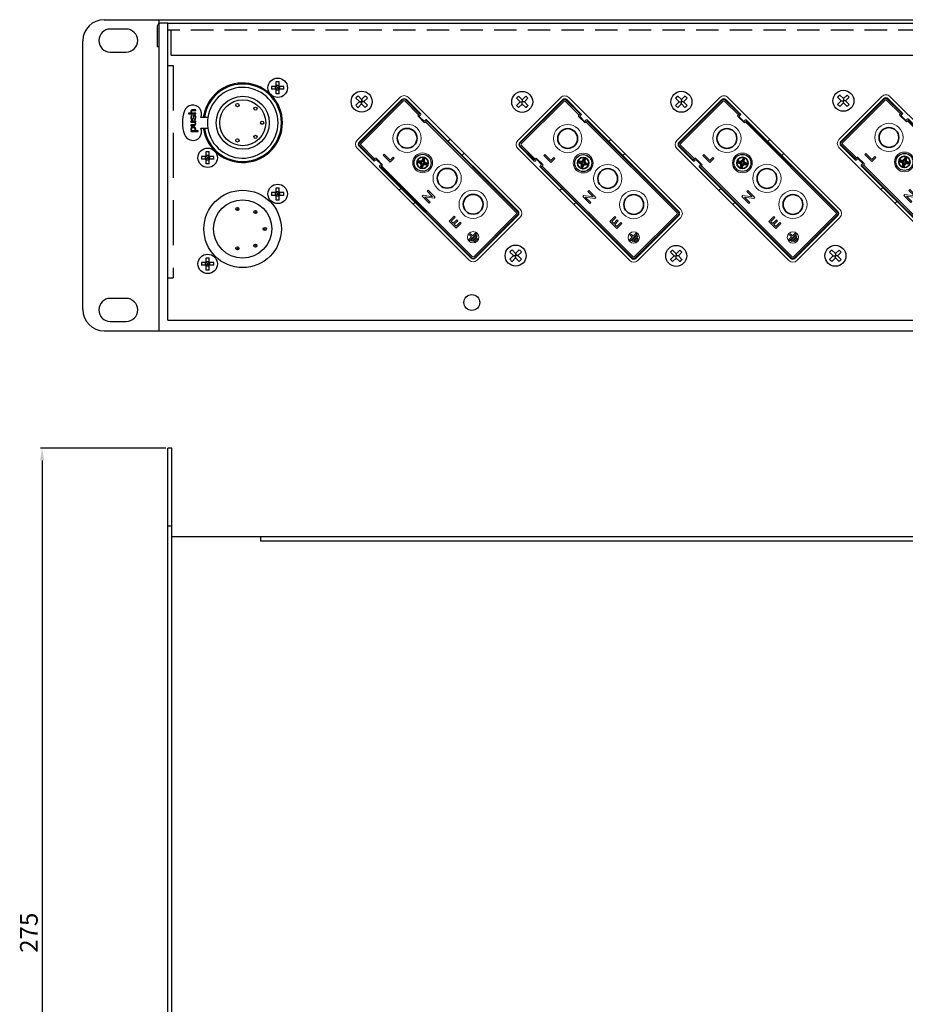
# Model space of a CAD drawing. Units: millimetres. Extents: x 4820 to 5666, y -2850 to -2241.
# Drawn here: x 4820 to 5070, y -2520 to -2241 of the extents above; entities that cross this region are included whole.
import ezdxf

# ---------------------------------------------------------------- set-up
doc = ezdxf.new("R2010")
doc.units = ezdxf.units.MM
doc.linetypes.add('DASHED', pattern=[19.05, 12.7, -6.35])
doc.linetypes.add('DASHED2', pattern=[9.525, 6.35, -3.175])
doc.layers.get('0').update_dxf_attribs({"lineweight": 30})
doc.layers.add('Layer1', color=3, linetype='Continuous', lineweight=35)
doc.layers.add('图层1', color=2, linetype='Continuous', lineweight=0)
doc.styles.add('A3', font='txt', dxfattribs={"height": 5})

# ---------------------------------------------------------------- blocks, each defined once
blk = doc.blocks.new('A$C000B5C0F')
at = {"color": 0, "linetype": 'Continuous'}
for p, q in [((25.98, 52.98), (24.65, 52.98)), ((25.75, 52.18), (25.75, 52.98)), ((25.98, 52.98), (25.98, 54.31)), ((26.78, 53.21), (25.98, 53.21)), ((26.78, 52.98), (26.78, 54.31)), ((28.12, 52.98), (26.78, 52.98)), ((27.02, 52.18), (27.02, 52.98)), ((25.98, 52.18), (24.65, 52.18)), ((25.98, 50.85), (25.98, 52.18)), ((26.78, 51.94), (25.98, 51.94)), ((26.41, 52.61), (26.36, 52.61)), ((26.36, 52.55), (26.36, 52.61)), ((26.41, 52.55), (26.36, 52.55)), ((26.41, 52.55), (26.41, 52.61)), ((28.12, 52.18), (26.78, 52.18)), ((26.78, 50.85), (26.78, 52.18)), ((2.03, 45.39), (1.18, 45.39)), ((1.18, 45.39), (1.18, 45.18)), ((1.18, 45.18), (3.18, 45.18)), ((1.86, 46.05), (1.82, 45.93)), ((1.82, 45.93), (1.82, 45.76)), ((1.82, 45.76), (1.86, 45.6)), ((1.95, 46.18), (1.86, 46.05)), ((1.86, 45.6), (1.95, 45.47)), ((1.9, 44.64), (1.86, 44.51)), ((1.99, 44.76), (1.9, 44.64)), ((2.03, 46.26), (1.95, 46.18)), ((1.95, 45.47), (2.03, 45.39)), ((1.99, 45.76), (2.03, 45.93)), ((2.03, 45.6), (1.99, 45.76)), ((2.16, 44.85), (1.99, 44.76)), ((2.12, 46.3), (2.03, 46.26)), ((2.03, 45.93), (2.07, 46.01)), ((2.12, 45.47), (2.03, 45.6)), ((2.03, 44.51), (2.07, 44.6)), ((2.07, 46.01), (2.16, 46.1)), ((2.07, 44.6), (2.16, 44.64)), ((2.33, 46.35), (2.12, 46.3)), ((2.2, 45.39), (2.12, 45.47)), ((2.16, 46.1), (2.33, 46.14)), ((2.16, 44.64), (2.16, 44.85)), ((3.18, 45.39), (2.2, 45.39)), ((3.18, 46.35), (2.33, 46.35)), ((2.33, 46.14), (3.18, 46.14)), ((2.54, 44.6), (2.33, 43.89)), ((2.67, 44.76), (2.54, 44.6)), ((2.84, 44.85), (2.67, 44.76)), ((2.67, 44.47), (2.76, 44.6)), ((2.76, 44.6), (2.84, 44.64)), ((2.93, 44.85), (2.84, 44.85)), ((2.84, 44.64), (2.93, 44.6)), ((3.05, 44.76), (2.93, 44.85)), ((2.93, 44.6), (2.97, 44.51)), ((3.14, 44.6), (3.05, 44.76)), ((3.18, 44.35), (3.14, 44.6)), ((3.18, 46.14), (3.18, 46.35)), ((3.18, 45.18), (3.18, 45.39)), ((1.86, 44.51), (1.82, 44.26)), ((1.82, 44.26), (1.82, 44.01)), ((1.82, 44.01), (1.86, 43.76)), ((2.93, 43.1), (1.82, 43.1)), ((1.82, 43.1), (1.82, 42.89)), ((1.82, 42.89), (2.76, 42.89)), ((2.67, 42.05), (1.82, 42.05)), ((1.82, 42.05), (1.82, 41.85)), ((1.82, 41.85), (2.67, 41.85)), ((1.86, 43.76), (1.95, 43.6)), ((1.95, 43.6), (2.07, 43.51)), ((1.99, 44.26), (2.03, 44.51)), ((1.99, 44.01), (1.99, 44.26)), ((2.03, 43.85), (1.99, 44.01)), ((2.07, 43.76), (2.03, 43.85)), ((2.16, 43.72), (2.07, 43.76)), ((2.07, 43.51), (2.16, 43.51)), ((2.25, 43.76), (2.16, 43.72)), ((2.16, 43.51), (2.33, 43.6)), ((2.33, 43.89), (2.25, 43.76)), ((2.33, 43.6), (2.46, 43.76)), ((2.46, 43.76), (2.67, 44.47)), ((2.8, 42.1), (2.67, 42.05)), ((2.67, 41.85), (2.84, 41.89)), ((2.76, 42.89), (2.88, 42.8)), ((2.93, 42.18), (2.8, 42.1)), ((2.93, 43.76), (2.84, 43.72)), ((2.84, 43.72), (2.84, 43.51)), ((2.84, 43.51), (3.01, 43.6)), ((2.84, 41.89), (2.93, 41.93)), ((2.88, 42.8), (2.97, 42.68)), ((2.97, 43.85), (2.93, 43.76)), ((3.1, 43.14), (2.93, 43.1)), ((3.01, 42.35), (2.93, 42.18)), ((2.93, 41.93), (3.05, 42.05)), ((2.97, 44.51), (3.01, 44.35)), ((3.01, 44.1), (2.97, 43.85)), ((2.97, 42.89), (3.18, 42.97)), ((3.1, 42.76), (2.97, 42.89)), ((2.97, 42.68), (3.01, 42.51)), ((3.01, 44.35), (3.01, 44.1)), ((3.01, 43.6), (3.1, 43.72)), ((3.01, 42.51), (3.01, 42.35)), ((3.05, 42.05), (3.14, 42.18)), ((3.1, 43.72), (3.14, 43.85)), ((3.18, 43.18), (3.1, 43.14)), ((3.14, 42.68), (3.1, 42.76)), ((3.14, 43.85), (3.18, 44.1)), ((3.18, 42.51), (3.14, 42.68)), ((3.14, 42.18), (3.18, 42.35)), ((3.18, 44.1), (3.18, 44.35)), ((3.18, 42.97), (3.18, 43.18)), ((3.18, 42.35), (3.18, 42.51)), ((6.65, 44.18), (4.65, 44.18)), ((1.86, 41.18), (1.82, 41.01)), ((1.82, 41.01), (1.82, 40.76)), ((1.82, 40.76), (1.86, 40.6)), ((2.07, 40.39), (1.82, 40.39)), ((1.82, 40.39), (1.82, 40.18)), ((1.82, 40.18), (3.86, 40.18)), ((1.95, 41.3), (1.86, 41.18)), ((1.86, 40.6), (1.9, 40.51)), ((1.9, 40.51), (1.99, 40.43)), ((2.07, 41.43), (1.95, 41.3)), ((1.99, 40.43), (2.07, 40.39)), ((2.03, 41.01), (2.12, 41.18)), ((2.03, 40.76), (2.03, 41.01)), ((2.07, 40.6), (2.03, 40.76)), ((2.16, 41.47), (2.07, 41.43)), ((2.16, 40.47), (2.07, 40.6)), ((2.12, 41.18), (2.25, 41.26)), ((2.33, 41.51), (2.16, 41.47)), ((2.29, 40.39), (2.16, 40.47)), ((2.25, 41.26), (2.37, 41.3)), ((2.71, 40.39), (2.29, 40.39)), ((2.67, 41.51), (2.33, 41.51)), ((2.37, 41.3), (2.63, 41.3)), ((2.63, 41.3), (2.76, 41.26)), ((2.84, 41.47), (2.67, 41.51)), ((2.84, 40.47), (2.71, 40.39)), ((2.76, 41.26), (2.84, 41.22)), ((3.05, 41.3), (2.84, 41.47)), ((2.84, 41.22), (2.93, 41.1)), ((2.93, 40.6), (2.84, 40.47)), ((2.93, 41.1), (2.97, 40.93)), ((2.97, 40.76), (2.93, 40.6)), ((2.93, 40.39), (3.01, 40.43)), ((3.86, 40.39), (2.93, 40.39)), ((2.97, 40.93), (2.97, 40.76)), ((3.01, 40.43), (3.1, 40.51)), ((3.14, 41.18), (3.05, 41.3)), ((3.1, 40.51), (3.14, 40.6)), ((3.18, 41.01), (3.14, 41.18)), ((3.14, 40.6), (3.18, 40.76)), ((3.18, 40.76), (3.18, 41.01)), ((3.86, 40.18), (3.86, 40.39)), ((4.65, 41.18), (6.65, 41.18)), ((6.18, 33.18), (6.18, 34.51)), ((6.98, 33.18), (6.98, 34.51)), ((6.18, 33.18), (4.85, 33.18)), ((6.18, 32.38), (4.85, 32.38)), ((5.95, 32.38), (5.95, 33.18)), ((6.98, 33.41), (6.18, 33.41)), ((6.18, 31.05), (6.18, 32.38)), ((6.98, 32.14), (6.18, 32.14)), ((6.61, 32.81), (6.56, 32.81)), ((6.56, 32.75), (6.56, 32.81)), ((6.61, 32.75), (6.56, 32.75)), ((6.61, 32.75), (6.61, 32.81)), ((8.32, 33.18), (6.98, 33.18)), ((8.32, 32.38), (6.98, 32.38)), ((6.98, 31.05), (6.98, 32.38)), ((7.22, 32.38), (7.22, 33.18)), ((25.96, 22.95), (24.62, 22.95)), ((25.72, 22.15), (25.72, 22.95)), ((25.96, 22.95), (25.96, 24.28)), ((26.76, 23.18), (25.96, 23.18)), ((26.38, 22.58), (26.33, 22.58)), ((26.33, 22.52), (26.33, 22.58)), ((26.38, 22.52), (26.33, 22.52)), ((26.38, 22.52), (26.38, 22.58)), ((26.76, 22.95), (26.76, 24.28)), ((28.09, 22.95), (26.76, 22.95)), ((26.99, 22.15), (26.99, 22.95)), ((25.96, 22.15), (24.62, 22.15)), ((25.96, 20.82), (25.96, 22.15)), ((26.76, 21.92), (25.96, 21.92)), ((28.09, 22.15), (26.76, 22.15)), ((26.76, 20.82), (26.76, 22.15)), ((6.16, 3.15), (4.82, 3.15)), ((5.92, 2.35), (5.92, 3.15)), ((6.16, 3.15), (6.16, 4.48)), ((6.96, 3.38), (6.16, 3.38)), ((6.96, 3.15), (6.96, 4.48)), ((8.29, 3.15), (6.96, 3.15)), ((7.19, 2.35), (7.19, 3.15)), ((6.16, 2.35), (4.82, 2.35)), ((6.16, 1.02), (6.16, 2.35)), ((6.96, 2.12), (6.16, 2.12)), ((6.58, 2.78), (6.53, 2.78)), ((6.53, 2.72), (6.53, 2.78)), ((6.58, 2.72), (6.53, 2.72)), ((6.58, 2.72), (6.58, 2.78)), ((8.29, 2.35), (6.96, 2.35)), ((6.96, 1.02), (6.96, 2.35))]:
    blk.add_line(p, q, dxfattribs=at)
for centre, radius in [((26.38, 52.58), 2.75), ((16.48, 42.68), 7.5), ((16.48, 42.68), 6.5), ((14.99, 47.68), 0.448), ((20.09, 46.68), 0.448), ((21.98, 42.68), 0.448), ((20.09, 38.68), 0.448), ((14.99, 37.68), 0.448), ((6.58, 32.78), 2.75), ((26.36, 22.55), 2.75), ((16.46, 12.65), 10.95), ((16.46, 12.65), 8.25), ((14.96, 18.27), 0.448), ((14.96, 18.27), 0.0481), ((20.06, 17.43), 0.448), ((20.06, 17.43), 0.0481), ((22.72, 12.65), 0.448), ((22.72, 12.65), 0.0481), ((20.06, 7.91), 0.448), ((14.96, 7.14), 0.448), ((14.96, 7.14), 0.0481), ((20.06, 7.91), 0.0481), ((6.56, 2.75), 2.75)]:
    blk.add_circle(centre, radius, dxfattribs=at)
for centre, radius, start, end in [((16.48, 42.68), 11.25, 187.8667, 172.1333), ((16.48, 42.68), 10.95, 187.8735, 172.1265), ((16.48, 42.68), 10, 188.6269, 171.3089), ((2.36, 45.18), 2.5, 336.4218, 160.5288), ((9.43, 42.68), 10, 160.5288, 199.4712), ((15.52, 42.68), 9, 170.4059, 189.5941), ((2.36, 40.18), 2.5, 199.4712, 23.5782)]:
    blk.add_arc(centre, radius, start, end, dxfattribs=at)
for points, start_tangent, end_tangent in [([(24.65, 52.98), (24.64, 52.71), (24.64, 52.44), (24.65, 52.18)], (-0.091441, -0.99581), (0.091441, -0.99581)), ([(25.95, 52.98), (25.97, 52.96)], (0.734794, -0.67829), (0.734798, -0.678286)), ([(25.97, 52.96), (26.08, 52.87), (26.21, 52.74), (26.36, 52.61)], (0.734798, -0.678286), (0.734802, -0.678281)), ([(25.98, 54.31), (26.18, 54.32), (26.38, 54.33)], (0.99581, 0.091441), (1, 0)), ([(25.98, 53.01), (26, 52.99)], (0.678291, -0.734794), (0.678286, -0.734798)), ([(26, 52.99), (26.1, 52.89), (26.22, 52.75), (26.36, 52.61)], (0.678286, -0.734798), (0.678281, -0.734802)), ([(26.38, 54.33), (26.59, 54.32), (26.78, 54.31)], (1, 0), (0.99581, -0.091441)), ([(26.77, 52.99), (26.67, 52.89), (26.55, 52.75), (26.41, 52.61)], (-0.678286, -0.734798), (-0.678281, -0.734802)), ([(26.8, 52.96), (26.69, 52.87), (26.56, 52.74), (26.41, 52.61)], (-0.734798, -0.678286), (-0.734802, -0.678281)), ([(26.78, 53.01), (26.77, 52.99)], (-0.67829, -0.734794), (-0.678286, -0.734798)), ([(26.82, 52.98), (26.8, 52.96)], (-0.734794, -0.678291), (-0.734798, -0.678286)), ([(28.12, 52.18), (28.13, 52.44), (28.13, 52.71), (28.12, 52.98)], (0.091441, 0.99581), (-0.091441, 0.99581)), ([(25.95, 52.18), (25.97, 52.19)], (0.734794, 0.678291), (0.734798, 0.678286)), ([(25.97, 52.19), (26.08, 52.29), (26.21, 52.42), (26.36, 52.55)], (0.734798, 0.678286), (0.734802, 0.678281)), ([(25.98, 52.15), (26, 52.16)], (0.67829, 0.734794), (0.678286, 0.734798)), ([(26.38, 50.83), (26.18, 50.83), (25.98, 50.85)], (-1, 0), (-0.99581, 0.091441)), ([(26, 52.16), (26.1, 52.27), (26.22, 52.41), (26.36, 52.55)], (0.678286, 0.734798), (0.678281, 0.734802)), ([(26.78, 50.85), (26.59, 50.83), (26.38, 50.83)], (-0.99581, -0.091441), (-1, 0)), ([(26.8, 52.19), (26.69, 52.29), (26.56, 52.42), (26.41, 52.55)], (-0.734798, 0.678286), (-0.734802, 0.678281)), ([(26.77, 52.16), (26.67, 52.27), (26.55, 52.41), (26.41, 52.55)], (-0.678286, 0.734798), (-0.678281, 0.734802)), ([(26.78, 52.15), (26.77, 52.16)], (-0.678291, 0.734794), (-0.678286, 0.734798)), ([(26.82, 52.18), (26.8, 52.19)], (-0.734794, 0.67829), (-0.734798, 0.678286)), ([(6.18, 34.51), (6.38, 34.52), (6.58, 34.53)], (0.99581, 0.091441), (1, 0)), ([(6.58, 34.53), (6.79, 34.52), (6.98, 34.51)], (1, 0), (0.99581, -0.091441)), ([(4.85, 33.18), (4.84, 32.91), (4.84, 32.64), (4.85, 32.38)], (-0.091441, -0.99581), (0.091441, -0.99581)), ([(6.15, 33.18), (6.17, 33.16)], (0.734794, -0.67829), (0.734798, -0.678286)), ([(6.15, 32.38), (6.17, 32.39)], (0.734794, 0.678291), (0.734798, 0.678286)), ([(6.17, 33.16), (6.28, 33.07), (6.41, 32.94), (6.56, 32.81)], (0.734798, -0.678286), (0.734802, -0.678281)), ([(6.17, 32.39), (6.28, 32.49), (6.41, 32.62), (6.56, 32.75)], (0.734798, 0.678286), (0.734802, 0.678281)), ([(6.18, 33.21), (6.2, 33.19)], (0.678291, -0.734794), (0.678286, -0.734798)), ([(6.18, 32.35), (6.2, 32.36)], (0.67829, 0.734794), (0.678286, 0.734798)), ([(6.58, 31.03), (6.38, 31.03), (6.18, 31.05)], (-1, 0), (-0.99581, 0.091441)), ([(6.2, 33.19), (6.3, 33.09), (6.42, 32.95), (6.56, 32.81)], (0.678286, -0.734798), (0.678281, -0.734802)), ([(6.2, 32.36), (6.3, 32.47), (6.42, 32.61), (6.56, 32.75)], (0.678286, 0.734798), (0.678281, 0.734802)), ([(6.98, 31.05), (6.79, 31.03), (6.58, 31.03)], (-0.99581, -0.091441), (-1, 0)), ([(6.97, 33.19), (6.87, 33.09), (6.75, 32.95), (6.61, 32.81)], (-0.678286, -0.734798), (-0.678281, -0.734802)), ([(7, 33.16), (6.89, 33.07), (6.76, 32.94), (6.61, 32.81)], (-0.734798, -0.678286), (-0.734802, -0.678281)), ([(7, 32.39), (6.89, 32.49), (6.76, 32.62), (6.61, 32.75)], (-0.734798, 0.678286), (-0.734802, 0.678281)), ([(6.97, 32.36), (6.87, 32.47), (6.75, 32.61), (6.61, 32.75)], (-0.678286, 0.734798), (-0.678281, 0.734802)), ([(6.98, 33.21), (6.97, 33.19)], (-0.67829, -0.734794), (-0.678286, -0.734798)), ([(6.98, 32.35), (6.97, 32.36)], (-0.678291, 0.734794), (-0.678286, 0.734798)), ([(7.02, 33.18), (7, 33.16)], (-0.734794, -0.678291), (-0.734798, -0.678286)), ([(7.02, 32.38), (7, 32.39)], (-0.734794, 0.67829), (-0.734798, 0.678286)), ([(8.32, 32.38), (8.33, 32.64), (8.33, 32.91), (8.32, 33.18)], (0.091441, 0.99581), (-0.091441, 0.99581)), ([(24.62, 22.95), (24.61, 22.68), (24.61, 22.42), (24.62, 22.15)], (-0.091441, -0.99581), (0.091441, -0.99581)), ([(25.92, 22.95), (25.94, 22.93)], (0.734794, -0.67829), (0.734798, -0.678286)), ([(25.94, 22.93), (26.05, 22.84), (26.18, 22.71), (26.33, 22.58)], (0.734798, -0.678286), (0.734802, -0.678281)), ([(25.94, 22.17), (26.05, 22.26), (26.18, 22.39), (26.33, 22.52)], (0.734798, 0.678286), (0.734802, 0.678281)), ([(25.96, 24.28), (26.15, 24.3), (26.36, 24.3)], (0.99581, 0.091441), (1, 0)), ([(25.96, 22.98), (25.97, 22.96)], (0.678291, -0.734794), (0.678286, -0.734798)), ([(25.97, 22.96), (26.07, 22.86), (26.19, 22.72), (26.33, 22.58)], (0.678286, -0.734798), (0.678281, -0.734802)), ([(25.97, 22.14), (26.07, 22.24), (26.19, 22.38), (26.33, 22.52)], (0.678286, 0.734798), (0.678281, 0.734802)), ([(26.36, 24.3), (26.56, 24.3), (26.76, 24.28)], (1, 0), (0.99581, -0.091441)), ([(26.74, 22.96), (26.64, 22.86), (26.52, 22.72), (26.38, 22.58)], (-0.678286, -0.734798), (-0.678281, -0.734802)), ([(26.77, 22.93), (26.66, 22.84), (26.53, 22.71), (26.38, 22.58)], (-0.734798, -0.678286), (-0.734802, -0.678281)), ([(26.77, 22.17), (26.66, 22.26), (26.53, 22.39), (26.38, 22.52)], (-0.734798, 0.678286), (-0.734802, 0.678281)), ([(26.74, 22.14), (26.64, 22.24), (26.52, 22.38), (26.38, 22.52)], (-0.678286, 0.734798), (-0.678281, 0.734802)), ([(26.76, 22.98), (26.74, 22.96)], (-0.67829, -0.734794), (-0.678286, -0.734798)), ([(26.79, 22.95), (26.77, 22.93)], (-0.734794, -0.678291), (-0.734798, -0.678286)), ([(28.09, 22.15), (28.1, 22.42), (28.1, 22.68), (28.09, 22.95)], (0.091441, 0.99581), (-0.091441, 0.99581)), ([(25.92, 22.15), (25.94, 22.17)], (0.734794, 0.678291), (0.734798, 0.678286)), ([(25.96, 22.12), (25.97, 22.14)], (0.67829, 0.734794), (0.678286, 0.734798)), ([(26.36, 20.8), (26.15, 20.8), (25.96, 20.82)], (-1, 0), (-0.99581, 0.091441)), ([(26.76, 20.82), (26.56, 20.8), (26.36, 20.8)], (-0.99581, -0.091441), (-1, 0)), ([(26.76, 22.12), (26.74, 22.14)], (-0.678291, 0.734794), (-0.678286, 0.734798)), ([(26.79, 22.15), (26.77, 22.17)], (-0.734794, 0.67829), (-0.734798, 0.678286)), ([(4.82, 3.15), (4.81, 2.88), (4.81, 2.62), (4.82, 2.35)], (-0.091441, -0.99581), (0.091441, -0.99581)), ([(6.12, 3.15), (6.14, 3.13)], (0.734794, -0.67829), (0.734798, -0.678286)), ([(6.14, 3.13), (6.25, 3.04), (6.38, 2.91), (6.53, 2.78)], (0.734798, -0.678286), (0.734802, -0.678281)), ([(6.16, 4.48), (6.35, 4.5), (6.56, 4.5)], (0.99581, 0.091441), (1, 0)), ([(6.16, 3.18), (6.17, 3.16)], (0.678291, -0.734794), (0.678286, -0.734798)), ([(6.17, 3.16), (6.27, 3.06), (6.39, 2.92), (6.53, 2.78)], (0.678286, -0.734798), (0.678281, -0.734802)), ([(6.56, 4.5), (6.76, 4.5), (6.96, 4.48)], (1, 0), (0.99581, -0.091441)), ([(6.94, 3.16), (6.84, 3.06), (6.72, 2.92), (6.58, 2.78)], (-0.678286, -0.734798), (-0.678281, -0.734802)), ([(6.97, 3.13), (6.86, 3.04), (6.73, 2.91), (6.58, 2.78)], (-0.734798, -0.678286), (-0.734802, -0.678281)), ([(6.96, 3.18), (6.94, 3.16)], (-0.67829, -0.734794), (-0.678286, -0.734798)), ([(6.99, 3.15), (6.97, 3.13)], (-0.734794, -0.678291), (-0.734798, -0.678286)), ([(8.29, 2.35), (8.3, 2.62), (8.3, 2.88), (8.29, 3.15)], (0.091441, 0.99581), (-0.091441, 0.99581)), ([(6.12, 2.35), (6.14, 2.37)], (0.734794, 0.678291), (0.734798, 0.678286)), ([(6.14, 2.37), (6.25, 2.46), (6.38, 2.59), (6.53, 2.72)], (0.734798, 0.678286), (0.734802, 0.678281)), ([(6.16, 2.32), (6.17, 2.34)], (0.67829, 0.734794), (0.678286, 0.734798)), ([(6.56, 1), (6.35, 1), (6.16, 1.02)], (-1, 0), (-0.99581, 0.091441)), ([(6.17, 2.34), (6.27, 2.44), (6.39, 2.58), (6.53, 2.72)], (0.678286, 0.734798), (0.678281, 0.734802)), ([(6.96, 1.02), (6.76, 1), (6.56, 1)], (-0.99581, -0.091441), (-1, 0)), ([(6.97, 2.37), (6.86, 2.46), (6.73, 2.59), (6.58, 2.72)], (-0.734798, 0.678286), (-0.734802, 0.678281)), ([(6.94, 2.34), (6.84, 2.44), (6.72, 2.58), (6.58, 2.72)], (-0.678286, 0.734798), (-0.678281, 0.734802)), ([(6.96, 2.32), (6.94, 2.34)], (-0.678291, 0.734794), (-0.678286, 0.734798)), ([(6.99, 2.35), (6.97, 2.37)], (-0.734794, 0.67829), (-0.734798, 0.678286))]:
    blk.add_spline(points, degree=3, dxfattribs=dict(at, start_tangent=start_tangent, end_tangent=end_tangent))
blk = doc.blocks.new('A$C7F7246FA')
at = {"layer": '图层1', "linetype": 'ByBlock', "ltscale": 0.8}
for p, q in [((0, 3.5), (0, 0)), ((0.5, 3.5), (0, 3.5)), ((0.5, 0.5), (0.5, 3.5)), ((0, 0), (2, 0)), ((2, 0.5), (0.5, 0.5)), ((2, 0), (2, 0.5))]:
    blk.add_line(p, q, dxfattribs=at)
blk = doc.blocks.new('A$C276D1622')
at = {"layer": '图层1', "linetype": 'ByBlock', "ltscale": 0.8}
for p, q in [((0.5, 3.5), (0, 3.5)), ((0, 3.5), (0, 0)), ((0.5, 3.5), (2.5, 0.8)), ((3, 3.5), (2.5, 3.5)), ((2.5, 3.5), (2.5, 0.8)), ((3, 0), (3, 3.5)), ((0, 0), (0.5, 0)), ((0.5, 0), (0.5, 2.7)), ((0.5, 2.7), (2.5, 0)), ((2.5, 0), (3, 0))]:
    blk.add_line(p, q, dxfattribs=at)
blk = doc.blocks.new('A$C3A495BAD')
at = {"layer": '图层1', "linetype": 'ByBlock', "ltscale": 0.8}
for p, q in [((2.5, 3.5), (0, 3.5)), ((0, 3.5), (0, 0)), ((2.5, 3), (2.5, 3.5)), ((0, 0), (2.5, 0)), ((0.5, 2), (0.5, 3)), ((0.5, 3), (2.5, 3)), ((2.3, 2), (0.5, 2)), ((0.5, 0.5), (0.5, 1.5)), ((0.5, 1.5), (2.3, 1.5)), ((2.5, 0.5), (0.5, 0.5)), ((2.3, 1.5), (2.3, 2)), ((2.5, 0), (2.5, 0.5))]:
    blk.add_line(p, q, dxfattribs=at)
blk = doc.blocks.new('A$C71E81430')
at = {"layer": '图层1', "linetype": 'ByBlock', "ltscale": 0.8}
for p, q in [((-1.75, 0.5), (-1.75, 0)), ((-0.25, 0.5), (-1.75, 0.5)), ((-1.75, 0), (1.75, 0)), ((0.25, 1.5), (-0.25, 1.5)), ((-0.25, 1.5), (-0.25, 0.5)), ((0.25, 0.5), (0.25, 1.5)), ((1.75, 0.5), (0.25, 0.5)), ((1.75, 0), (1.75, 0.5)), ((-1.25, -0.25), (-1.25, -0.75)), ((1.25, -0.25), (-1.25, -0.25)), ((-1.25, -0.75), (1.25, -0.75)), ((-0.75, -1), (-0.75, -1.5)), ((0.75, -1), (-0.75, -1)), ((-0.75, -1.5), (0.75, -1.5)), ((0.75, -1.5), (0.75, -1)), ((1.25, -0.75), (1.25, -0.25))]:
    blk.add_line(p, q, dxfattribs=at)
blk.add_circle((0, 0), 2, dxfattribs=at)
blk = doc.blocks.new('A$C11842A5B')
at = {"color": 0, "linetype": 'Continuous'}
for p, q in [((-0.5, 0.58), (-2.3, 0.58)), ((-0.5, 0.58), (-0.5, 2.38)), ((0.08, 0.08), (0, 0.08)), ((0, 0), (0, 0.08)), ((0.08, 0), (0, 0)), ((0.08, 0), (0.08, 0.08)), ((0.58, 0.58), (0.58, 2.38)), ((2.38, 0.58), (0.58, 0.58)), ((-0.5, -0.5), (-2.3, -0.5)), ((-0.5, -2.3), (-0.5, -0.5)), ((2.38, -0.5), (0.58, -0.5)), ((0.58, -2.3), (0.58, -0.5))]:
    blk.add_line(p, q, dxfattribs=at)
blk.add_circle((0.04, 0.04), 3.71, dxfattribs=at)
for points, start_tangent, end_tangent in [([(-2.3, 0.58), (-2.32, 0.22), (-2.32, -0.14), (-2.3, -0.5)], (-0.091441, -0.99581), (0.091441, -0.99581)), ([(-0.54, 0.58), (-0.52, 0.56)], (0.734794, -0.67829), (0.734798, -0.678286)), ([(-0.52, 0.56), (-0.38, 0.43), (-0.19, 0.26), (0, 0.08)], (0.734798, -0.678286), (0.734802, -0.678281)), ([(-0.52, -0.48), (-0.38, -0.35), (-0.19, -0.18), (0, 0)], (0.734798, 0.678286), (0.734802, 0.678281)), ([(-0.5, 2.38), (-0.23, 2.4), (0.04, 2.4)], (0.99581, 0.091441), (1, 0)), ([(-0.5, 0.62), (-0.48, 0.6)], (0.678291, -0.734794), (0.678286, -0.734798)), ([(-0.48, 0.6), (-0.35, 0.45), (-0.18, 0.27), (0, 0.08)], (0.678286, -0.734798), (0.678281, -0.734802)), ([(-0.48, -0.52), (-0.35, -0.38), (-0.18, -0.19), (0, 0)], (0.678286, 0.734798), (0.678281, 0.734802)), ([(0.04, 2.4), (0.31, 2.4), (0.58, 2.38)], (1, 0), (0.99581, -0.091441)), ([(0.56, 0.6), (0.43, 0.45), (0.26, 0.27), (0.08, 0.08)], (-0.678286, -0.734798), (-0.678281, -0.734802)), ([(0.6, 0.56), (0.45, 0.43), (0.27, 0.26), (0.08, 0.08)], (-0.734798, -0.678286), (-0.734802, -0.678281)), ([(0.6, -0.48), (0.45, -0.35), (0.27, -0.18), (0.08, 0)], (-0.734798, 0.678286), (-0.734802, 0.678281)), ([(0.56, -0.52), (0.43, -0.38), (0.26, -0.19), (0.08, 0)], (-0.678286, 0.734798), (-0.678281, 0.734802)), ([(0.58, 0.62), (0.56, 0.6)], (-0.67829, -0.734794), (-0.678286, -0.734798)), ([(0.62, 0.58), (0.6, 0.56)], (-0.734794, -0.678291), (-0.734798, -0.678286)), ([(2.38, -0.5), (2.4, -0.14), (2.4, 0.22), (2.38, 0.58)], (0.091441, 0.99581), (-0.091441, 0.99581)), ([(-0.54, -0.5), (-0.52, -0.48)], (0.734794, 0.678291), (0.734798, 0.678286)), ([(-0.5, -0.54), (-0.48, -0.52)], (0.67829, 0.734794), (0.678286, 0.734798)), ([(0.04, -2.32), (-0.23, -2.32), (-0.5, -2.3)], (-1, 0), (-0.99581, 0.091441)), ([(0.58, -2.3), (0.31, -2.32), (0.04, -2.32)], (-0.99581, -0.091441), (-1, 0)), ([(0.58, -0.54), (0.56, -0.52)], (-0.678291, 0.734794), (-0.678286, 0.734798)), ([(0.62, -0.5), (0.6, -0.48)], (-0.734794, 0.67829), (-0.734798, 0.678286))]:
    blk.add_spline(points, degree=3, dxfattribs=dict(at, start_tangent=start_tangent, end_tangent=end_tangent))
blk = doc.blocks.new('A$C15EC72B4')
at = {"layer": 'Defpoints', "color": 0, "linetype": 'ByBlock', "ltscale": 0.8}
blk.add_circle((10.7, -19.95), 3, dxfattribs=at)
at = {"layer": 'Layer1', "color": 0, "linetype": 'ByBlock', "ltscale": 0.2}
for p, q in [((9.23, -20.45), (9.96, -20.2)), ((9.62, -20.22), (9.23, -20.45)), ((9.23, -20.45), (9.53, -20.97)), ((9.53, -20.97), (10.11, -20.46)), ((9.53, -20.97), (9.92, -20.75)), ((10.2, -18.5), (9.67, -18.8)), ((9.67, -18.8), (10.18, -19.38)), ((9.67, -18.8), (9.9, -19.19)), ((10.16, -20.09), (9.96, -20.2)), ((9.96, -20.2), (10.11, -20.46)), ((10.11, -20.46), (10.31, -20.35)), ((10.44, -19.23), (10.18, -19.38)), ((10.18, -19.38), (10.29, -19.57)), ((10.2, -18.5), (10.44, -19.23)), ((10.42, -18.89), (10.2, -18.5)), ((10.55, -19.42), (10.44, -19.23)), ((10.82, -20.49), (10.94, -20.69)), ((10.94, -20.69), (11.2, -20.53)), ((11.18, -21.41), (10.94, -20.69)), ((11.27, -19.45), (11.07, -19.56)), ((11.2, -20.53), (11.08, -20.34)), ((11.7, -21.11), (11.2, -20.53)), ((11.22, -19.82), (11.42, -19.71)), ((11.85, -18.94), (11.27, -19.45)), ((11.42, -19.71), (11.27, -19.45)), ((12.15, -19.46), (11.42, -19.71)), ((11.85, -18.94), (11.45, -19.17)), ((11.7, -21.11), (11.48, -20.72)), ((11.75, -19.69), (12.15, -19.46)), ((12.15, -19.46), (11.85, -18.94)), ((10.96, -21.02), (11.18, -21.41)), ((11.18, -21.41), (11.7, -21.11))]:
    blk.add_line(p, q, dxfattribs=at)
at = {"layer": 'Layer1', "color": 0, "linetype": 'ByBlock', "ltscale": 0.8}
for centre in [(12.95, -9.95), (12.95, -29.95), (12.95, -42.95)]:
    blk.add_circle(centre, 3.5, dxfattribs=at)
at = {"layer": 'Layer1', "color": 0, "linetype": 'ByBlock', "ltscale": 0.2}
blk.add_circle((10.7, -19.95), 2, dxfattribs=at)
for centre, radius, start, end in [((9.24, -19.57), 0.755, 300, 30), ((10.3, -21.4), 0.755, 30, 120), ((9.97, -19.76), 0.377, 300, 30), ((10.5, -20.68), 0.377, 30, 120), ((11.08, -18.51), 0.755, 210, 300), ((10.88, -19.23), 0.377, 210, 300), ((11.41, -20.15), 0.377, 120, 210), ((12.13, -20.34), 0.755, 120, 210)]:
    blk.add_arc(centre, radius, start, end, dxfattribs=at)
at = {"layer": '图层1', "color": 0, "linetype": 'ByBlock', "ltscale": 0.8}
for p, q in [((-2.05, 0.05), (-2.05, -55.95)), ((-1.05, 0.05), (-1.05, -7.25)), ((-0.05, 2.05), (21.45, 2.05)), ((21.45, 1.05), (-0.05, 1.05)), ((22.45, -7.25), (22.45, 0.05)), ((23.45, 0.05), (23.45, -55.95)), ((-1.05, -10.15), (-1.05, -55.95)), ((-0.25, -7.45), (-0.85, -7.45)), ((-0.25, -9.95), (-0.85, -9.95)), ((-0.05, -7.65), (-0.05, -9.75)), ((0.2, -7.15), (0.2, -10.25)), ((21.2, -7.15), (21.2, -10.25)), ((21.45, -7.65), (21.45, -9.75)), ((21.65, -7.45), (22.25, -7.45)), ((21.65, -9.95), (22.25, -9.95)), ((22.45, -10.15), (22.45, -55.95)), ((-2.05, -20.95), (-1.05, -20.95)), ((22.45, -20.95), (23.45, -20.95)), ((-2.05, -27.95), (-1.05, -27.95)), ((22.45, -27.95), (23.45, -27.95)), ((-0.05, -56.95), (21.45, -56.95)), ((-0.05, -57.95), (21.45, -57.95))]:
    blk.add_line(p, q, dxfattribs=at)
for points in [[(21.4, -6.95), (22, -6.95, 0.414214), (22.2, -6.75), (22.2, 0, 0.414214), (21.4, 0.8), (0, 0.8, 0.414214), (-0.8, 0), (-0.8, -6.75, 0.414214), (-0.6, -6.95), (0, -6.95)], [(21.7, -6.95), (21.7, 0, 0.414214), (21.4, 0.3), (0, 0.3, 0.414214), (-0.3, 0), (-0.3, -6.95)], [(0, -10.45), (-0.6, -10.45, 0.414214), (-0.8, -10.65), (-0.8, -55.9, 0.414214), (0, -56.7), (21.4, -56.7, 0.414214), (22.2, -55.9), (22.2, -10.65, 0.414214), (22, -10.45), (21.4, -10.45)], [(-0.3, -10.45), (-0.3, -55.9, 0.414214), (0, -56.2), (21.4, -56.2, 0.414214), (21.7, -55.9), (21.7, -10.45)]]:
    blk.add_lwpolyline(points, format="xyb", dxfattribs=at)
for centre, radius in [((12.95, -9.95), 5), ((10.7, -19.95), 3.5), ((12.95, -29.95), 5), ((12.95, -42.95), 5)]:
    blk.add_circle(centre, radius, dxfattribs=at)
for centre, radius, start, end in [((-0.05, 0.05), 2, 90, 180), ((-0.05, 0.05), 1, 90, 180), ((21.45, 0.05), 2, 0, 90), ((21.45, 0.05), 1, 0, 90), ((0, -7.15), 0.2, 0, 90), ((21.4, -7.15), 0.2, 90, 180), ((-0.85, -7.25), 0.2, 180, 270), ((-0.85, -10.15), 0.2, 90, 180), ((-0.25, -7.65), 0.2, 0, 90), ((-0.25, -9.75), 0.2, 270, 0), ((0, -10.25), 0.2, 270, 0), ((21.4, -10.25), 0.2, 180, 270), ((21.65, -7.65), 0.2, 90, 180), ((21.65, -9.75), 0.2, 180, 270), ((22.25, -7.25), 0.2, 270, 0), ((22.25, -10.15), 0.2, 0, 90), ((-0.05, -55.95), 2, 180, 270), ((-0.05, -55.95), 1, 180, 270), ((21.45, -55.95), 2, 270, 0), ((21.45, -55.95), 1, 270, 0)]:
    blk.add_arc(centre, radius, start, end, dxfattribs=at)
at = {"color": 0, "lineweight": -3, "ltscale": 0.5}
for p in [(10.7, 10.55), (10.7, -66.44)]:
    blk.add_blockref('A$C11842A5B', p, dxfattribs=at)
at = {"layer": 'Defpoints', "color": 0, "linetype": 'ByBlock', "ltscale": 0.8}
for name, p in [('A$C7F7246FA', (2.7, -11.7)), ('A$C276D1622', (2.2, -31.7)), ('A$C3A495BAD', (2.7, -44.7)), ('A$C71E81430', (4.7, -51.2))]:
    blk.add_blockref(name, p, dxfattribs=at)

msp = doc.modelspace()

# ---------------------------------------------------------------- linework, layer by layer
for p, q in [((4843.38, -2241.211), (4858.88, -2241.211)), ((4858.88, -2241.211), (4858.88, -2329.211)), ((4858.88, -2241.211), (5298.88, -2241.211)), ((4849.63, -2243.861), (4845.13, -2243.861)), ((4861.38, -2326.211), (4861.38, -2244.211)), ((4837.382, -2323.211), (4837.382, -2247.211)), ((4845.13, -2250.361), (4849.63, -2250.361)), ((4849.63, -2320.061), (4845.13, -2320.061)), ((4845.13, -2326.561), (4849.63, -2326.561)), ((4861.38, -2326.211), (5293.38, -2326.211)), ((4861.38, -2326.211), (4861.38, -2326.211)), ((4843.38, -2329.211), (4858.88, -2329.211)), ((4858.88, -2329.211), (5298.88, -2329.211)), ((4861.38, -2602.4), (4861.38, -2362.4)), ((4862.58, -2362.401), (4861.38, -2362.4)), ((4862.58, -2603.6), (4862.58, -2362.401)), ((4861.38, -2384.4), (4862.58, -2384.4)), ((4862.58, -2387.4), (5295.18, -2387.4)), ((4887.58, -2387.4), (4887.58, -2388.6)), ((4887.58, -2388.6), (5270.18, -2388.6))]:
    msp.add_line(p, q)
at = {"color": 0, "lineweight": -3, "ltscale": 0.5}
for p, q in [((4858.38, -2243.211), (4858.38, -2248.799)), ((4861.38, -2242.211), (4859.38, -2242.211)), ((4861.38, -2244.211), (4861.38, -2242.211)), ((4861.38, -2242.211), (5080.63, -2242.211)), ((4862.38, -2251.211), (4862.38, -2244.211)), ((4858.38, -2248.799), (4858.88, -2248.799)), ((4862.38, -2251.211), (5080.63, -2251.211))]:
    msp.add_line(p, q, dxfattribs=at)
at = {"linetype": 'DASHED2', "lineweight": -3}
msp.add_line((5293.38, -2244.211), (4861.38, -2244.211), dxfattribs=at)
at = {"linetype": 'DASHED', "lineweight": -2}
for p, q in [((4861.38, -2254.211), (4862.88, -2254.211)), ((4862.88, -2254.211), (4862.88, -2314.211)), ((4861.38, -2314.211), (4862.88, -2314.211))]:
    msp.add_line(p, q, dxfattribs=at)
at = {"lineweight": -3}
for p, q in [((4860.88, -2362.4), (4825.352, -2362.4)), ((4825.852, -2365.9), (4825.852, -2633.1))]:
    msp.add_line(p, q, dxfattribs=at)
msp.add_circle((4947.38, -2321.211), 2.25)
for centre, radius, start, end in [((4843.38, -2247.211), 6, 90, 180), ((4845.13, -2247.111), 3.25, 90, 270), ((4849.63, -2247.111), 3.25, 270, 90), ((4845.13, -2323.311), 3.25, 90, 270), ((4849.63, -2323.311), 3.25, 270, 90), ((4843.38, -2323.211), 6, 180, 270)]:
    msp.add_arc(centre, radius, start, end)
at = {"color": 0, "lineweight": -3, "ltscale": 0.5}
msp.add_arc((4859.38, -2243.211), 1, 85.98253, 180, dxfattribs=at)
msp.add_solid([(4825.269, -2365.9), (4826.436, -2365.9), (4825.852, -2362.4)])

# ---------------------------------------------------------------- block references
at = {"xscale": 0.7999999999999582, "yscale": 0.7999999999999582, "zscale": 0.7999999999999582, "rotation": 45.00000000000576}
for p in [(4916.123, -2276.461), (4961.525, -2276.529), (5006.545, -2276.509), (5052.364, -2276.226)]:
    msp.add_blockref('A$C15EC72B4', p, dxfattribs=at)
msp.add_blockref('A$C000B5C0F', (4866.099, -2313.049))

# ---------------------------------------------------------------- texts
at = {"lineweight": -3, "insert": (4822.752, -2499.5), "char_height": 5, "attachment_point": 5, "rotation": 90, "style": 'A3'}
msp.add_mtext('275', dxfattribs=at)

doc.saveas('drawing.dxf')
